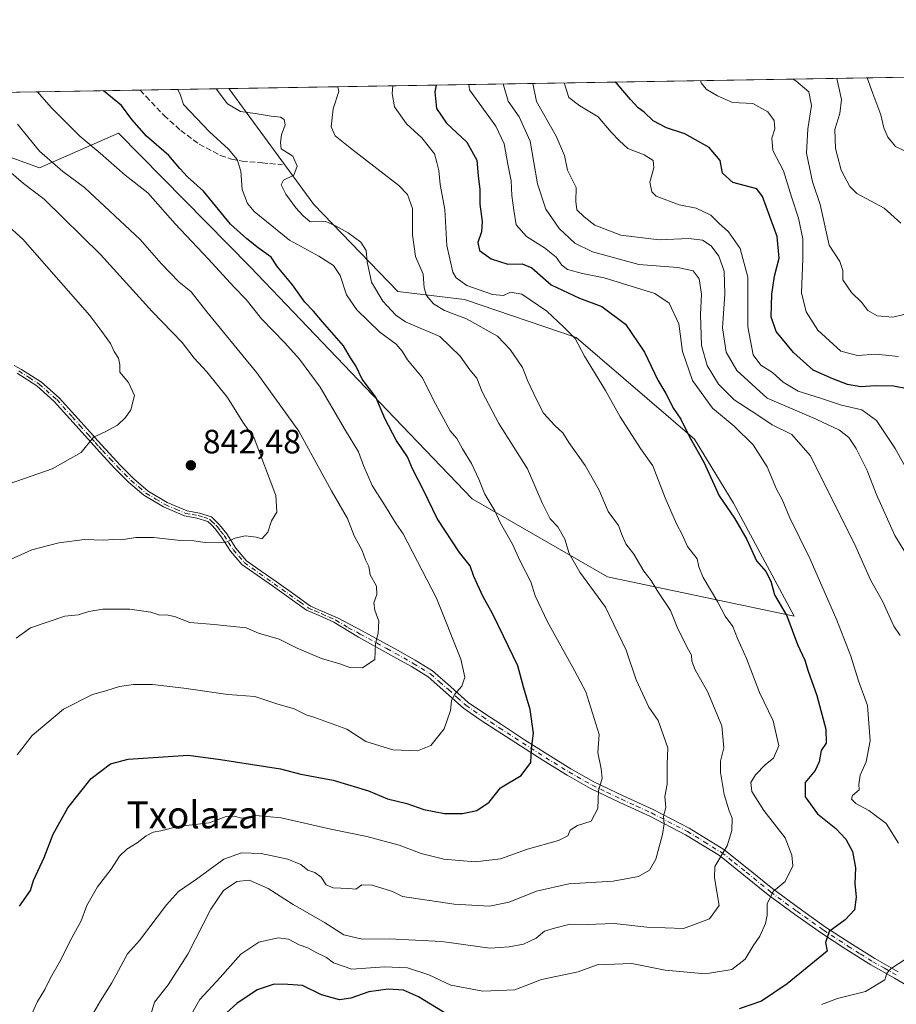
# Model space of a CAD drawing. Units: metres. Extents: x 613964 to 617406, y 4747884 to 4750254.
# Drawn here: x 616089 to 616349, y 4749962 to 4750254 of the extents above; entities that cross this region are included whole.
import ezdxf
from ezdxf.enums import TextEntityAlignment as Align

# ---------------------------------------------------------------- set-up
doc = ezdxf.new("R2010")
doc.units = ezdxf.units.M
doc.header["$MEASUREMENT"] = 0
doc.linetypes.add('DGN Style 3', pattern=[2.307223458686699, 1.648016756204785, -0.6592067024819142])
doc.linetypes.add('DGN Style 4', pattern=[2.6384748266838614, 1.318413404963828, -0.6592067024819142, 0.001648016756204785, -0.6592067024819142])
for name, color, linetype, lineweight in [('Arbolado forestal CxS', 92, 'Continuous', 0), ('Comarca CxS', 21, 'Continuous', 0), ('Comunidad Autónoma CxS', 142, 'Continuous', 0), ('Cultivos herbáceos CxS', 92, 'Continuous', 0), ('Curva de nivel maestra', 30, 'Continuous', 30), ('Curva de nivel normal', 30, 'Continuous', 0), ('Municipio CxS', 4, 'Continuous', 0), ('Pastizal CxS', 92, 'Continuous', 0), ('Pista no pavimentada Cxs', 111, 'Continuous', 0), ('Pista no pavimentada eje', 91, 'DGN Style 4', 0), ('Provincia CxS', 1, 'Continuous', 0), ('Punto de cota en terreno', 7, 'Continuous', 0), ('Rótulo de punto de cota en terreno', 7, 'Continuous', 0), ('Senda', 7, 'DGN Style 3', 0), ('Texto cartográfico', 7, 'Continuous', 0)]:
    doc.layers.add(name, color=color, linetype=linetype, lineweight=lineweight)
doc.styles.add('Style-Arial', font='txt')

# ---------------------------------------------------------------- blocks, each defined once
blk = doc.blocks.new('*U22')
at = {"layer": 'Arbolado forestal CxS', "color": 92, "linetype": 'Continuous', "lineweight": 0}
blk.add_polyline3d([(615937.8784999996, 4750028.300899999, 881.7575000000071), (615959.4206999998, 4750049.842499999, 875.6941999999982), (615989.073, 4750062.550100001, 866.1545999999945), (616014.4895000001, 4750085.142100001, 860.1347999999998), (616038.4949000003, 4750106.3225, 854.8530000000028), (616055.4395000003, 4750126.090500001, 853.1748999999982), (616069.5603, 4750158.566500001, 853.2378000000026), (616076.6206999999, 4750186.806299999, 848.4961000000039), (616081.4134999998, 4750215.170100001, 839.3687999999967), (616094.8460999997, 4750210.3049, 836.733699999997), (616118.2785, 4750220.6437, 826.670299999998), (616157.2972999997, 4750180.9023, 826.7353000000003), (616200.1624999996, 4750136.105699999, 823.9673999999941), (616223.1937999995, 4750112.1317, 821.0617000000058), (616263.3701, 4750088.918500001, 812.8417999999947), (616318.7127, 4750077.252900001, 799.0948999999965), (616300.6977000004, 4750110.7961, 799.178899999999), (616289.1341000004, 4750129.772299999, 799.4407000000066), (616253.9908999996, 4750160.011499999, 804.2402000000002), (616220.8843, 4750171.203700001, 806.7177999999985), (616201.1763000004, 4750173.601100001, 812.8867000000029), (616176.2270000001, 4750199.467900001, 814.3828000000068), (616150.9864999996, 4750233.822799999, 813.5522000000057), (616594.1429000003, 4750241.2805, 691.3041999999987)], dxfattribs=at)
blk = doc.blocks.new('5PATER')
at = {"layer": 'Cultivos herbáceos CxS', "linetype": 'Continuous', "lineweight": 0}
h = blk.add_hatch(color=51, dxfattribs=at)
edge = h.paths.add_edge_path()
edge.add_ellipse((0, 0), major_axis=(-0.1095731443231308, -0.1110710700762829), ratio=0.9994222409660322, start_angle=0, end_angle=360)

msp = doc.modelspace()

# ---------------------------------------------------------------- linework, layer by layer
at = {"layer": 'Arbolado forestal CxS', "color": 92, "linetype": 'Continuous', "lineweight": 0, "extrusion": (0.2658522438813007, 0.004473919996185739, 0.9640034068732046), "elevation": 185841.5554829687, "flags": 128}
msp.add_lwpolyline([(4739193.840569438, -670722.5424468424), (4739193.840569438, -671182.3117212115)], dxfattribs=at)
at = {"layer": 'Arbolado forestal CxS', "color": 92, "linetype": 'Continuous', "lineweight": 0}
msp.add_polyline3d([(616081.4134999998, 4750215.170100001, 839.3687999999967), (616094.8460999997, 4750210.3049, 836.733699999997), (616118.2785, 4750220.6437, 826.670299999998), (616157.2972999997, 4750180.9023, 826.7353000000003), (616200.1624999996, 4750136.105699999, 823.9673999999941), (616223.1937999995, 4750112.1317, 821.0617000000058), (616263.3701, 4750088.918500001, 812.8417999999947), (616318.7127, 4750077.252900001, 799.0948999999965), (616300.6977000004, 4750110.7961, 799.178899999999), (616289.1341000004, 4750129.772299999, 799.4407000000066), (616253.9908999996, 4750160.011499999, 804.2402000000002), (616220.8843, 4750171.203700001, 806.7177999999985), (616201.1763000004, 4750173.601100001, 812.8867000000029), (616176.2270000001, 4750199.467900001, 814.3828000000068), (616150.9863999998, 4750233.822899999, 813.5522000000057)], dxfattribs=at)
at = {"layer": 'Comarca CxS', "color": 21, "linetype": 'Continuous', "lineweight": 0, "flags": 128}
msp.add_lwpolyline([(614341.9758069506, 4747889.302446206), (614002.4100008683, 4747883.589982489), (613997.8868695513, 4748156.515065501), (613968.5044600621, 4749929.44536237), (613964.0700008682, 4750197.019982465), (614177.1248406615, 4750200.605404189), (615941.6882612406, 4750230.30059453), (617366.0100008937, 4750254.269982465), (617405.5200008928, 4747940.839982489), (616994.629988291, 4747933.927642535), (615603.2789520469, 4747910.521156462)], close=True, dxfattribs=at)
at = {"layer": 'Comunidad Autónoma CxS', "color": 142, "linetype": 'Continuous', "lineweight": 0, "flags": 128}
msp.add_lwpolyline([(614341.9758069506, 4747889.302446206), (614002.4100008683, 4747883.589982489), (613997.8868695513, 4748156.515065501), (613968.5044600621, 4749929.44536237), (613964.0700008682, 4750197.019982465), (614177.1248406615, 4750200.605404189), (615941.6882612406, 4750230.30059453), (617366.0100008937, 4750254.269982465), (617405.5200008928, 4747940.839982489), (616994.629988291, 4747933.927642535), (615603.2789520469, 4747910.521156462)], close=True, dxfattribs=at)
at = {"layer": 'Curva de nivel maestra', "color": 30, "linetype": 'Continuous', "lineweight": 30, "flags": 128}
for points, elevation in [([(616212.4815999996, 4750234.8577), (616212.1200000001, 4750232.870100001), (616212.6200000001, 4750227.870100001), (616215.5499999998, 4750223.530099999), (616221.6200000001, 4750217.940099999), (616224.5899999999, 4750212.550100001), (616224.9900000002, 4750207.960100001), (616225.4100000003, 4750203.870100001), (616225.4500000002, 4750199.520099999), (616226.1799999997, 4750194.4101), (616226, 4750191.3201), (616224.8899999997, 4750188.1601), (616225.3200000003, 4750185.7601), (616228.79, 4750183.340100001), (616233.79, 4750181.720100001), (616238.04, 4750181.8301), (616240.8799999999, 4750180.590100001), (616246.5999999996, 4750175.610099999), (616255.0599999996, 4750171.620100001), (616261.6399999997, 4750169.170100001), (616268.6799999997, 4750163.9001), (616274.3200000003, 4750155.6601), (616278.2599999999, 4750147.270099999), (616280.6399999997, 4750143.3101), (616282.9000000004, 4750138.9001), (616285.0800000001, 4750135.7501), (616287.6900000004, 4750130.460100001), (616291.9199999999, 4750122.9901), (616296.5, 4750112.940099999), (616300.9699999997, 4750106.3101), (616304.6500000004, 4750099.9901), (616307.5300000003, 4750093.6501), (616310.2699999996, 4750090.4801), (616311.8200000003, 4750087.6501), (616312.9199999999, 4750083.5801), (616316.5099999999, 4750077.360099999), (616319.7300000006, 4750068.9101), (616321.8799999999, 4750064.190099999), (616322.8899999997, 4750060.940099999), (616325.4100000003, 4750053.7501), (616328.1200000001, 4750043.710100001), (616328.1900000004, 4750039.5601), (616326.6799999997, 4750037.420100001), (616326.1799999997, 4750034.0601), (616324.9299999997, 4750031.5001), (616321.9500000002, 4750027.870100001), (616321.9900000002, 4750023.640100001), (616325.6399999997, 4750018.620100001), (616331.0499999998, 4750014.220100001), (616334, 4750011.130100001), (616336.0599999996, 4750007.4001), (616336.9000000004, 4750002.600099999), (616336.6699999999, 4749997.9801), (616337.1600000003, 4749993.870100001), (616336.6200000001, 4749990.120100001), (616333.8799999999, 4749987.190099999), (616329.1299999999, 4749983.720100001), (616328, 4749980.460100001), (616328.5300000003, 4749977.870100001), (616316.6699999999, 4749968.1601), (616308.9800000006, 4749963.0001), (616302.3499999996, 4749960.720100001)], 800), ([(616352.2000000002, 4750144.7301), (616348.2000000002, 4750145.520099999), (616342.8600000005, 4750145.670100001), (616338.5199999996, 4750145.360099999), (616334.4900000002, 4750146.020099999), (616330.1399999997, 4750147.7301), (616324.3499999996, 4750150.2301), (616318.4800000006, 4750155.530099999), (616313.4000000004, 4750161.7401), (616311.9400000004, 4750166.050100001), (616312.1200000001, 4750172.780099999), (616312.8399999999, 4750178.130100001), (616314.2199999997, 4750183.540100001), (616313.6399999997, 4750189.940099999), (616309.2800000003, 4750201.8101), (616307.6600000003, 4750204.0801), (616300.5300000003, 4750205.9101), (616297.5, 4750208.720100001), (616296.75, 4750212.470100001), (616293.5, 4750216.360099999), (616286.3200000003, 4750220.370100001), (616280.8499999996, 4750222.190099999), (616276.9100000003, 4750224.2501), (616274.1900000004, 4750226.860099999), (616272.4600000001, 4750228.110099999), (616270.1399999997, 4750230.540100001), (616266.1699999999, 4750235.200099999), (616265.6569999997, 4750235.752499999)], 775), ([(616088.9299999997, 4749991.200099999), (616092.1100000005, 4749995.870100001), (616093.0700000003, 4749998.870100001), (616096.2000000002, 4750005.630100001), (616098.8700000001, 4750012.610099999), (616103.2000000002, 4750020.4301), (616110.1500000004, 4750029.0601), (616115.8600000005, 4750033.420100001), (616121.0800000001, 4750034.800100001), (616138.9600000001, 4750036.020099999), (616148.5300000003, 4750034.7601), (616166.3099999996, 4750031.9801), (616172.3399999999, 4750030.350099999), (616181.9000000004, 4750028.5801), (616192.4400000004, 4750025.440099999), (616198.0300000003, 4750023.090100001), (616203.8099999996, 4750021.700099999), (616208.8899999997, 4750019.950099999), (616214.9500000002, 4750018.7401), (616220.2999999998, 4750018.700099999), (616224.5300000003, 4750019.620100001), (616228.2000000002, 4750022.0601), (616231.5599999996, 4750026.340100001), (616237.75, 4750030.0001), (616240.5800000001, 4750033.870100001), (616240.8200000003, 4750037.870100001), (616241.4100000003, 4750042.550100001), (616240.4199999999, 4750049.600099999), (616238.4900000002, 4750055.880100001), (616236.7000000002, 4750062.540100001), (616232.4400000004, 4750071.3301), (616229.2599999999, 4750078.110099999), (616226.4299999997, 4750082.9801), (616223.6900000004, 4750089.0101), (616222.5499999998, 4750092.210100001), (616219.4699999997, 4750096.170100001), (616212.79, 4750106.220100001), (616208.8099999996, 4750114.440099999), (616205.4900000002, 4750120.9801), (616203.9800000006, 4750124.5101), (616200.6299999999, 4750129.5001), (616197.3099999996, 4750135.880100001), (616194.5800000001, 4750142.290100001), (616190.5300000003, 4750147.640100001), (616188.6900000004, 4750151.540100001), (616187.1200000001, 4750153.9301), (616185.0599999996, 4750157.460100001), (616178.7599999999, 4750164.5801), (616176.1399999997, 4750167.8101), (616173.5599999996, 4750170.4801), (616169.8700000001, 4750175.640100001), (616165.4600000001, 4750180.9101), (616163.54, 4750183.8201), (616159.6699999999, 4750186.5701), (616156.3200000003, 4750189.2501), (616151.5300000003, 4750193.620100001), (616143.5, 4750203.390100001), (616138.75, 4750207.640100001), (616136.4100000003, 4750210.0801), (616133.2400000002, 4750214.020099999), (616126.6100000005, 4750219.6801), (616122.1799999997, 4750224.620100001), (616119.0999999996, 4750228.780099999), (616113.8164999997, 4750233.1973)], 825), ([(616216.1699999999, 4749958.840100001), (616207.3099999996, 4749964.3201), (616202.7699999996, 4749966.2501), (616198.2800000003, 4749966.5601), (616192.5300000003, 4749965.780099999), (616187.2000000002, 4749963.880100001), (616183.8600000005, 4749963.470100001), (616178.5300000003, 4749964.9001), (616172.8600000005, 4749967.670100001), (616168.5300000003, 4749968.0001), (616164.4000000004, 4749968.030099999), (616159.3600000005, 4749966.440099999), (616153.4000000004, 4749962.340100001), (616150.3300000001, 4749959.600099999)], 800)]:
    msp.add_lwpolyline(points, dxfattribs=dict(at, elevation=elevation))
at = {"layer": 'Curva de nivel normal', "color": 30, "linetype": 'Continuous', "lineweight": 0, "flags": 128}
for points, elevation in [([(616349.7000000002, 4750009.949999999), (616346.04, 4750015.730000001), (616340.8600000005, 4750019.600000001), (616337.0300000003, 4750021.720000001), (616335.7400000002, 4750022.930000001), (616335.9900000002, 4750024.050000001), (616338, 4750025.74), (616337.9500000002, 4750027.359999999), (616338.3099999996, 4750030.08), (616340.0899999999, 4750034.060000001), (616341.3099999996, 4750040.300000001), (616340.4900000002, 4750050.730000001), (616337.7999999998, 4750058.09), (616335.54, 4750065.41), (616331.3899999997, 4750076.09), (616323.4400000004, 4750094.210000001), (616317.3799999999, 4750106.65), (616315.1100000005, 4750111.92), (616313.4500000002, 4750114.960000001), (616310.6799999997, 4750121.600000001), (616306.5599999996, 4750128.100000001), (616300.8799999999, 4750133.65), (616294.5, 4750138.980000001), (616288.5499999998, 4750147.189999999), (616285.54, 4750155.850000001), (616284.4500000002, 4750164.029999999), (616281.6200000001, 4750170.140000001), (616277.3300000001, 4750173.02), (616262.3300000001, 4750177.680000001), (616255.9400000004, 4750178.949999999), (616251.5, 4750180.180000001), (616249.7599999999, 4750181.430000001), (616248.1100000005, 4750183.779999999), (616244.5999999996, 4750186.600000001), (616239.2599999999, 4750189.939999999), (616236.25, 4750193.4), (616235.5499999998, 4750197.789999999), (616234.9800000006, 4750202.130000001), (616234.7999999998, 4750206.470000001), (616233.79, 4750211.4), (616232.7000000002, 4750217.4), (616230.2199999997, 4750222.710000001), (616222.4000000004, 4750233.470000001), (616222.2002999998, 4750235.021199999)], 795), ([(616350.2100000001, 4750071.58), (616348.2400000002, 4750074.32), (616345, 4750081.529999999), (616341.3700000001, 4750088.039999999), (616336.6200000001, 4750098.74), (616323.4800000006, 4750124.939999999), (616318.04, 4750131.210000001), (616312.1799999997, 4750134.01), (616307.6299999999, 4750137.140000001), (616300.8899999997, 4750141.439999999), (616296.2999999998, 4750146.140000001), (616292.9400000004, 4750151.630000001), (616291.2699999996, 4750157.560000001), (616290.9400000004, 4750166.789999999), (616291.2300000006, 4750172.850000001), (616290.4900000002, 4750177.359999999), (616288.7300000006, 4750179.720000001), (616284.1600000003, 4750180.75), (616272.6299999999, 4750181.67), (616258.9299999997, 4750185.380000001), (616253.5999999996, 4750187.960000001), (616249.0099999999, 4750192.350000001), (616245, 4750198.01), (616242.5700000003, 4750205.560000001), (616240.3700000001, 4750218.199999999), (616237.0800000001, 4750225.430000001), (616233.9100000003, 4750230.119999999), (616232.3419000005, 4750235.1919)], 790), ([(616354.2000000002, 4750092.02), (616348.5800000001, 4750101.25), (616343, 4750113.619999999), (616340.3799999999, 4750120.480000001), (616337.0800000001, 4750127.02), (616334.9800000006, 4750130.32), (616332.2000000002, 4750132.49), (616325.2300000006, 4750135.710000001), (616310.6699999999, 4750142.01), (616301.6600000003, 4750150.15), (616298.5800000001, 4750155.640000001), (616297.4699999997, 4750162.810000001), (616298.1299999999, 4750172.869999999), (616297.9000000004, 4750179.600000001), (616296.3899999997, 4750184.07), (616294.0800000001, 4750187.16), (616291.5300000003, 4750188.82), (616287.4900000002, 4750189.300000001), (616278.6399999997, 4750188.960000001), (616267.3099999996, 4750190.380000001), (616259.5300000003, 4750193.27), (616256.4100000003, 4750195.789999999), (616254.25, 4750197.869999999), (616253.9299999997, 4750200.279999999), (616254.0599999996, 4750204.5), (616251.4800000006, 4750209.609999999), (616250.5599999996, 4750213.960000001), (616248.0599999996, 4750219.680000001), (616242.3200000003, 4750230), (616241.1416999997, 4750235.34)], 785), ([(616353.3099999996, 4750118.59), (616348.6399999997, 4750127), (616343.1200000001, 4750135.32), (616338.7800000003, 4750138.550000001), (616332.7100000001, 4750139.890000001), (616326.4900000002, 4750141.980000001), (616319.9400000004, 4750144.029999999), (616315.4800000006, 4750146.680000001), (616312.25, 4750149.59), (616308.79, 4750151.779999999), (616306.5300000003, 4750154.83), (616305, 4750163.16), (616304.9600000001, 4750177.869999999), (616302.7000000002, 4750186.369999999), (616299.2000000002, 4750191.300000001), (616296.4199999999, 4750193.76), (616293.9699999997, 4750196.230000001), (616289.6200000001, 4750198.359999999), (616284.6399999997, 4750199.310000001), (616277.75, 4750201.939999999), (616276.4900000002, 4750203.180000001), (616275.9400000004, 4750206.02), (616277.1299999999, 4750210.32), (616276.8499999996, 4750212.52), (616274.1799999997, 4750214.189999999), (616269.3399999999, 4750216.029999999), (616266.8899999997, 4750218.310000001), (616264.3799999999, 4750220.930000001), (616260.5599999996, 4750225.439999999), (616255.1600000003, 4750228.730000001), (616251.9100000003, 4750231.199999999), (616250.4430999998, 4750235.4965)], 780), ([(616349.6600000003, 4750154.369999999), (616342.9500000002, 4750154.980000001), (616337.5199999996, 4750154.609999999), (616332.5700000003, 4750155.91), (616325.7400000002, 4750162.109999999), (616322.3200000003, 4750167.560000001), (616320.8700000001, 4750173.210000001), (616321.3200000003, 4750183.33), (616321.2599999999, 4750189.27), (616320, 4750195.34), (616317.9199999999, 4750201.699999999), (616315.5199999996, 4750209.42), (616312.3399999999, 4750215.439999999), (616312.0800000001, 4750219.130000001), (616312.9600000001, 4750221.84), (616312.7699999996, 4750224.33), (616310.9400000004, 4750226.949999999), (616306.4400000004, 4750229.449999999), (616300.4000000004, 4750229.74), (616296, 4750231.67), (616292.6299999999, 4750233.619999999), (616291.1500000004, 4750235.49), (616290.8931, 4750236.177200001)], 770), ([(616351.25, 4750166.77), (616347.9900000002, 4750166), (616343.3799999999, 4750166.380000001), (616340.6100000005, 4750167.949999999), (616338.7400000002, 4750170.41), (616335.6799999997, 4750173.279999999), (616333.1699999999, 4750177.100000001), (616333.1399999997, 4750179.800000001), (616332.2999999998, 4750182.5), (616329.0800000001, 4750187.34), (616326.4000000004, 4750199.42), (616324.1399999997, 4750206.15), (616322.4000000004, 4750214.680000001), (616322.7300000006, 4750221.859999999), (616323.9000000004, 4750228.850000001), (616323.0899999999, 4750232.83), (616319.2000000002, 4750236.130000001), (616318.3876, 4750236.639900001)], 765), ([(616350.3899999997, 4750193.939999999), (616345.4600000001, 4750198.369999999), (616337.3399999999, 4750202.67), (616335.2699999996, 4750204.76), (616332.6500000004, 4750209.58), (616330.9699999997, 4750216.060000001), (616330.79, 4750221.720000001), (616332.25, 4750226.42), (616332.7400000002, 4750230.539999999), (616331.4153000005, 4750236.859300001)], 760), ([(616352.9100000003, 4750214.65), (616348.7400000002, 4750216.640000001), (616346.4600000001, 4750219.42), (616345.2800000003, 4750222.189999999), (616344.4600000001, 4750226.02), (616342.0499999998, 4750232.32), (616340.3463000003, 4750237.009600001)], 755), ([(616088.1500000004, 4750036.08), (616092.6799999997, 4750041.84), (616101.9000000004, 4750049.640000001), (616110.5300000003, 4750054.060000001), (616114.5300000003, 4750055.15), (616118.5300000003, 4750056.380000001), (616122.7400000002, 4750056.970000001), (616128.3799999999, 4750056.970000001), (616137.6900000004, 4750055.92), (616150.6699999999, 4750054.07), (616158.7400000002, 4750053.41), (616165.2800000003, 4750051.289999999), (616170.4199999999, 4750049.76), (616173.9600000001, 4750047.960000001), (616176.2100000001, 4750047.26), (616186.0199999996, 4750043.699999999), (616191.5999999996, 4750040.109999999), (616199.6399999997, 4750037.609999999), (616206.9500000002, 4750037.310000001), (616210.9000000004, 4750038.850000001), (616214.9199999999, 4750043.890000001), (616216.79, 4750049.27), (616217.0599999996, 4750052.140000001), (616217.9600000001, 4750054.07), (616220.1600000003, 4750056.52), (616221, 4750059.130000001), (616219.8499999996, 4750064.52), (616212.5800000001, 4750082.59), (616202.7199999997, 4750101.66), (616200.6100000005, 4750104.689999999), (616197.2100000001, 4750110.350000001), (616193.5199999996, 4750116.09), (616190.9000000004, 4750121.939999999), (616189.4800000006, 4750126), (616185.5999999996, 4750132.34), (616178.0599999996, 4750145.189999999), (616171.9299999997, 4750153.560000001), (616167.5800000001, 4750158.359999999), (616160.6399999997, 4750165.51), (616156.1500000004, 4750171.199999999), (616152.4900000002, 4750175.039999999), (616145, 4750183.180000001), (616135.0599999996, 4750193.66), (616126.9699999997, 4750202.890000001), (616120.2199999997, 4750208.180000001), (616112.8399999999, 4750214.710000001), (616106.8200000003, 4750219.720000001), (616098.2400000002, 4750228.24), (616094.2235000003, 4750232.867500001)], 830), ([(616091.4500000002, 4749956.869999999), (616094.2300000006, 4749962.949999999), (616096.4000000004, 4749966.52), (616098.0700000003, 4749969.949999999), (616100.75, 4749974.65), (616104.3700000001, 4749981.84), (616107.2199999997, 4749986.9), (616108.9000000004, 4749991.460000001), (616112, 4749996.99), (616116.0599999996, 4750002.189999999), (616118.5300000003, 4750006.01), (616120.7599999999, 4750008.17), (616123.79, 4750010.01), (616126.4299999997, 4750012.119999999), (616128.5300000003, 4750013.130000001), (616130.8600000005, 4750013.600000001), (616135.8600000005, 4750014.890000001), (616145.2000000002, 4750015.960000001), (616150.2000000002, 4750017.84), (616152.5300000003, 4750017.930000001), (616154.8600000005, 4750017.34), (616158.8600000005, 4750018.140000001), (616166.5300000003, 4750017.42), (616181.2300000006, 4750014.029999999), (616191.9800000006, 4750011.939999999), (616201.5599999996, 4750009.369999999), (616208.0800000001, 4750006.869999999), (616214.7400000002, 4750005.189999999), (616224.0599999996, 4750004.4), (616231.6299999999, 4750005.300000001), (616239.5700000003, 4750008.100000001), (616248.7699999996, 4750010.689999999), (616251.5199999996, 4750012.060000001), (616252.25, 4750013.77), (616254.4400000004, 4750015.119999999), (616258.4800000006, 4750016.430000001), (616260.4600000001, 4750020.199999999), (616260.6600000003, 4750025.470000001), (616261.79, 4750029.180000001), (616261.4699999997, 4750031.970000001), (616260.4900000002, 4750036.77), (616260.8700000001, 4750042.210000001), (616256.9100000003, 4750054.779999999), (616253.5199999996, 4750061.180000001), (616245.5599999996, 4750075.619999999), (616241.8799999999, 4750083.33), (616240.5599999996, 4750087.42), (616237.4400000004, 4750093.550000001), (616235.1699999999, 4750098.59), (616231.5599999996, 4750104.880000001), (616229.9000000004, 4750108.539999999), (616226.9000000004, 4750113.439999999), (616225.1600000003, 4750117.949999999), (616222.9900000002, 4750122.529999999), (616220.29, 4750126.960000001), (616218.6600000003, 4750130), (616216.6399999997, 4750132.26), (616211.7300000006, 4750141.350000001), (616208.4400000004, 4750148.02), (616204.0300000003, 4750153.289999999), (616202.4600000001, 4750155.939999999), (616200.5899999999, 4750157.99), (616195.8399999999, 4750161.51), (616188.9400000004, 4750168.15), (616185.9400000004, 4750172.65), (616184.04, 4750178.359999999), (616182.0899999999, 4750181.32), (616177.7000000002, 4750184.07), (616169, 4750188.890000001), (616158.5099999999, 4750197.32), (616156.5300000003, 4750199.77), (616154.9600000001, 4750203.9), (616154.5599999996, 4750209.369999999), (616153.4600000001, 4750212.74), (616150.8499999996, 4750215.859999999), (616145.2800000003, 4750220.949999999), (616137.5199999996, 4750229.140000001), (616136.7000000002, 4750231.84), (616135.8224, 4750233.567600001)], 820), ([(616110.1200000001, 4749958.430000001), (616112.8799999999, 4749963.119999999), (616116.2599999999, 4749968.430000001), (616120.9100000003, 4749977.119999999), (616124.5300000003, 4749981.02), (616132.54, 4749991.619999999), (616136.0099999999, 4749995.609999999), (616141.4000000004, 4749999.230000001), (616149.5300000003, 4750005.15), (616154.75, 4750007.08), (616160.6100000005, 4750006.850000001), (616168.5099999999, 4750005.16), (616172.3499999996, 4750003.560000001), (616174.3899999997, 4750001.949999999), (616176.5, 4750001.230000001), (616178.4199999999, 4749999.859999999), (616179.8700000001, 4749997.58), (616181.9900000002, 4749996.66), (616186.4900000002, 4749996.470000001), (616188.6299999999, 4749996.24), (616190.4100000003, 4749997.52), (616193.5199999996, 4749997.480000001), (616199.54, 4749995.560000001), (616202.5300000003, 4749994.100000001), (616217.7999999998, 4749991.82), (616228.3399999999, 4749991.24), (616234.1600000003, 4749992.42), (616242.3099999996, 4749995.689999999), (616251.8600000005, 4749997.850000001), (616264.9699999997, 4749998.680000001), (616272.54, 4749999.980000001), (616275.7999999998, 4750001.869999999), (616277.6600000003, 4750005.199999999), (616279.6500000004, 4750012.5), (616280.1399999997, 4750015.699999999), (616279.9900000002, 4750017.91), (616280.6100000005, 4750020.539999999), (616280.2999999998, 4750023.77), (616281.0300000003, 4750027.449999999), (616281.0499999998, 4750033.350000001), (616281.2000000002, 4750038.199999999), (616279.5, 4750043.26), (616278.3899999997, 4750046.300000001), (616275.6399999997, 4750050.32), (616271.8799999999, 4750058.380000001), (616268.8300000001, 4750067.140000001), (616262.7599999999, 4750079.92), (616255.1600000003, 4750090.289999999), (616251.9900000002, 4750095.84), (616250.6600000003, 4750100.17), (616248.5599999996, 4750103.74), (616246.3600000005, 4750106.130000001), (616243.9800000006, 4750110.9), (616239.6200000001, 4750121.02), (616231.1399999997, 4750134.480000001), (616226.1799999997, 4750143.859999999), (616224.5199999996, 4750147.880000001), (616222.5300000003, 4750150.359999999), (616219.5899999999, 4750154.439999999), (616213.6399999997, 4750160.220000001), (616203.4400000004, 4750164.65), (616200.5300000003, 4750166.640000001), (616196.6399999997, 4750170.75), (616193.29, 4750176.41), (616191.9900000002, 4750182.42), (616191.7100000001, 4750185.800000001), (616190.1100000005, 4750188.279999999), (616186.4299999997, 4750190.980000001), (616182.4800000006, 4750193.180000001), (616179.7300000006, 4750194.359999999), (616175.1299999999, 4750194.300000001), (616172.9500000002, 4750196.189999999), (616170.8600000005, 4750198.460000001), (616167.9199999999, 4750202.5), (616166.5, 4750205.289999999), (616167.2000000002, 4750206.609999999), (616170.2400000002, 4750208.140000001), (616171.2300000006, 4750210.850000001), (616169.9400000004, 4750213.800000001), (616166.4900000002, 4750215.9), (616166.3700000001, 4750217.869999999), (616166.6399999997, 4750220.119999999), (616167.6600000003, 4750223.039999999), (616167.3899999997, 4750224.66), (616166.2800000003, 4750225.34), (616163.5700000003, 4750225.640000001), (616158.79, 4750226.460000001), (616154.4400000004, 4750227.039999999), (616150.5599999996, 4750229.300000001), (616147.2446, 4750233.7598)], 815), ([(616127.9900000002, 4749959.4), (616128.9299999997, 4749962.75), (616133.04, 4749967.869999999), (616138.8600000005, 4749976.960000001), (616145.6299999999, 4749990.33), (616149.4500000002, 4749995.859999999), (616153.3700000001, 4749998.52), (616157.0499999998, 4749998.9), (616162.6699999999, 4749996.51), (616170.0999999996, 4749991.75), (616179.4000000004, 4749986.380000001), (616185.0800000001, 4749982.67), (616190.5800000001, 4749981.430000001), (616198.5300000003, 4749981.550000001), (616214.2000000002, 4749980.710000001), (616228.4299999997, 4749978.77), (616234.1399999997, 4749979.16), (616238.4299999997, 4749979.99), (616242.2000000002, 4749981.74), (616244.6200000001, 4749983.76), (616247.5700000003, 4749984.710000001), (616252.29, 4749985.91), (616257.3200000003, 4749985.77), (616265.3499999996, 4749986.109999999), (616274.9800000006, 4749984.99), (616285.8600000005, 4749984.600000001), (616293.6200000001, 4749987.460000001), (616296.4699999997, 4749991.439999999), (616295.0599999996, 4749999.58), (616295.2000000002, 4750002.960000001), (616298.8399999999, 4750009.16), (616300.2199999997, 4750013.699999999), (616300.3600000005, 4750017.359999999), (616299.4100000003, 4750019.539999999), (616297.9000000004, 4750024.369999999), (616296.8300000001, 4750030.890000001), (616296.8799999999, 4750034.289999999), (616297.8099999996, 4750038.180000001), (616297.2800000003, 4750044.710000001), (616292.9600000001, 4750054.960000001), (616289.2999999998, 4750061.369999999), (616288.3099999996, 4750063.9), (616288.2199999997, 4750065.689999999), (616286.9400000004, 4750067.960000001), (616284.04, 4750074.050000001), (616282.0599999996, 4750078.949999999), (616278.0599999996, 4750084.939999999), (616276.29, 4750087.890000001), (616274.1100000005, 4750090.630000001), (616271.1799999997, 4750095.680000001), (616268.7400000002, 4750098.77), (616267.4699999997, 4750101.66), (616266.5599999996, 4750104.199999999), (616263.5300000003, 4750108.310000001), (616260.8200000003, 4750114.640000001), (616256.7000000002, 4750121.980000001), (616251.9000000004, 4750128.850000001), (616250.1100000005, 4750131.710000001), (616247.6900000004, 4750133.82), (616244.3399999999, 4750137.529999999), (616242.4800000006, 4750141.199999999), (616239.6799999997, 4750147.029999999), (616238.1399999997, 4750151.07), (616234.4500000002, 4750156.430000001), (616230.7400000002, 4750160.390000001), (616221.5199999996, 4750165.52), (616215.0199999996, 4750167.930000001), (616211.7300000006, 4750170), (616209.6399999997, 4750172.460000001), (616208.9800000006, 4750174.66), (616208.6799999997, 4750178.789999999), (616206.3899999997, 4750184), (616205.5199999996, 4750190.41), (616205.4800000006, 4750198.25), (616204, 4750202.369999999), (616201.4000000004, 4750205.02), (616187.5099999999, 4750215.82), (616182.54, 4750219.800000001), (616181.3899999997, 4750222.52), (616181.9299999997, 4750227.82), (616183.6399999997, 4750233.01), (616183.3154999996, 4750234.366800001)], 810), ([(616138.7699999996, 4749957.060000001), (616142.4100000003, 4749963.539999999), (616148.4500000002, 4749970.029999999), (616154.5099999999, 4749977), (616159.9100000003, 4749980.58), (616165.6699999999, 4749981.83), (616168.6900000004, 4749981.4), (616171.8700000001, 4749979.74), (616174.4100000003, 4749978.850000001), (616176.6900000004, 4749977.560000001), (616179.9299999997, 4749975.960000001), (616182.0199999996, 4749974.359999999), (616187.5099999999, 4749972.52), (616197.1799999997, 4749973.189999999), (616203.9900000002, 4749972.880000001), (616210.3200000003, 4749970.890000001), (616216.8499999996, 4749967.75), (616226.3700000001, 4749966), (616235.8399999999, 4749966.369999999), (616243.7999999998, 4749969.439999999), (616254.6299999999, 4749971.689999999), (616260.2999999998, 4749973.82), (616270.5300000003, 4749974.180000001), (616280.4699999997, 4749972.210000001), (616292.4400000004, 4749971.189999999), (616300.2000000002, 4749972.41), (616304.2100000001, 4749975.529999999), (616306.5700000003, 4749979.439999999), (616308.54, 4749982.33), (616310.25, 4749986.109999999), (616310.7199999997, 4749988.560000001), (616310.6900000004, 4749991.930000001), (616312.5300000003, 4749995.539999999), (616316.04, 4749998.539999999), (616318.3399999999, 4750003.199999999), (616318.0199999996, 4750006.34), (616316.0499999998, 4750011.480000001), (616309.7199999997, 4750019.560000001), (616306.1500000004, 4750025.26), (616305.8799999999, 4750027.869999999), (616307.2699999996, 4750030.17), (616310.25, 4750033.220000001), (616312.5800000001, 4750035.15), (616314.1200000001, 4750038.779999999), (616312.5199999996, 4750046.180000001), (616308.4600000001, 4750054.619999999), (616304.5899999999, 4750064.710000001), (616301.9100000003, 4750070.600000001), (616300.4800000006, 4750074.16), (616298.29, 4750077.300000001), (616296.0899999999, 4750081.430000001), (616291.6799999997, 4750088.74), (616290.3899999997, 4750091.930000001), (616289.9299999997, 4750094.33), (616287.04, 4750097.9), (616285.5199999996, 4750101.480000001), (616283.8200000003, 4750104.66), (616280.4199999999, 4750112.41), (616276.7599999999, 4750121.84), (616273.1200000001, 4750127.060000001), (616267.0899999999, 4750136.430000001), (616262.7400000002, 4750144.279999999), (616256.5499999998, 4750154.4), (616253.7199999997, 4750159.680000001), (616250.4100000003, 4750163.039999999), (616245.3499999996, 4750167.82), (616237.8799999999, 4750172.84), (616234.5499999998, 4750173.42), (616232.5300000003, 4750172.470000001), (616229.2000000002, 4750172.74), (616221.6399999997, 4750175.359999999), (616218.4000000004, 4750177.699999999), (616217.4100000003, 4750179.33), (616215.6399999997, 4750187.310000001), (616215.0899999999, 4750197.970000001), (616213.6799999997, 4750205.359999999), (616213.2699999996, 4750209.539999999), (616212.75, 4750211.890000001), (616212.0199999996, 4750214.5), (616208.2599999999, 4750219.220000001), (616203.6799999997, 4750223.359999999), (616200.1799999997, 4750228.4), (616199.4500000002, 4750232.380000001), (616199.6453, 4750234.641600001)], 805), ([(616087.8799999999, 4750070.730000001), (616092.1799999997, 4750073.82), (616102.3799999999, 4750077.300000001), (616106.3200000003, 4750077.66), (616109.5, 4750078.680000001), (616113.6399999997, 4750079.350000001), (616121.6699999999, 4750079.380000001), (616127.8200000003, 4750078.49), (616130.5300000003, 4750077.560000001), (616132.5300000003, 4750077.699999999), (616134.8600000005, 4750077.130000001), (616139.3799999999, 4750075.369999999), (616146.6399999997, 4750074.82), (616156.1399999997, 4750073.810000001), (616159.7800000003, 4750072.25), (616165.9199999999, 4750070.449999999), (616171.2699999996, 4750067.77), (616178.5, 4750064.720000001), (616183.9600000001, 4750063.100000001), (616186.9199999999, 4750062.060000001), (616190.6799999997, 4750061.930000001), (616194.3200000003, 4750064.460000001), (616194.5499999998, 4750069.199999999), (616195.2699999996, 4750072.199999999), (616195.4900000002, 4750075.779999999), (616194.2599999999, 4750079.039999999), (616194.04, 4750081.279999999), (616194.9500000002, 4750083.75), (616194.8300000001, 4750086.180000001), (616192.9699999997, 4750089.51), (616192.4800000006, 4750092.02), (616191.5099999999, 4750093.99), (616190.5199999996, 4750096.730000001), (616188.1500000004, 4750101.16), (616186.2300000006, 4750106.24), (616181.4500000002, 4750114.480000001), (616171.7800000003, 4750132.180000001), (616159.2599999999, 4750149.51), (616144.4800000006, 4750167.550000001), (616139.8300000001, 4750173.5), (616136.1399999997, 4750176.480000001), (616130.9500000002, 4750181.960000001), (616124.7199999997, 4750189.060000001), (616108.1500000004, 4750204.49), (616101.7000000002, 4750209.220000001), (616094.8600000005, 4750215.220000001), (616088.3200000003, 4750223.25)], 835), ([(616084.0199999996, 4750093.140000001), (616092.5300000003, 4750096.92), (616100.5300000003, 4750099.060000001), (616108.1699999999, 4750099.980000001), (616113.7999999998, 4750099.869999999), (616116.7400000002, 4750100.029999999), (616119.0899999999, 4750099.91), (616123.3600000005, 4750100.66), (616128.6399999997, 4750100.640000001), (616136.7000000002, 4750099.699999999), (616140.6399999997, 4750099.640000001), (616143.9699999997, 4750099.16), (616148.0599999996, 4750099.039999999), (616150.5300000003, 4750099.369999999), (616152.7599999999, 4750100.380000001), (616155.9699999997, 4750101.07), (616159.1100000005, 4750100.74), (616160.7599999999, 4750100.220000001), (616162.5700000003, 4750102.16), (616163.7000000002, 4750105.539999999), (616165.2300000006, 4750108.119999999), (616164.9299999997, 4750113.109999999), (616158.54, 4750130.050000001), (616155.1500000004, 4750134.859999999), (616150.5999999996, 4750142.119999999), (616144.4500000002, 4750149.82), (616140.7000000002, 4750153.880000001), (616137.1399999997, 4750158.439999999), (616128.25, 4750167.65), (616112.9500000002, 4750184.619999999), (616096.2400000002, 4750201.01), (616090.0899999999, 4750205.689999999), (616085.7300000006, 4750209.449999999)], 840), ([(616085.8099999996, 4750116.5), (616098.5800000001, 4750120.949999999), (616107.2000000002, 4750125.859999999), (616110.8399999999, 4750130.359999999), (616114.4699999997, 4750132.08), (616117.9400000004, 4750133.949999999), (616120.3399999999, 4750136.180000001), (616121.8899999997, 4750138.480000001), (616122.9900000002, 4750142.789999999), (616121.1799999997, 4750146.619999999), (616118.6500000004, 4750149.680000001), (616118.6600000003, 4750151.869999999), (616118.2800000003, 4750153.869999999), (616116.9400000004, 4750155.850000001), (616115.8799999999, 4750158.189999999), (616113.3600000005, 4750161.75), (616109.7199999997, 4750166.51), (616089.9100000003, 4750189.17), (616079.7100000001, 4750198.279999999)], 845), ([(616326.8499999996, 4749962.08), (616331.5599999996, 4749963.869999999), (616339.9000000004, 4749965.859999999), (616345.5800000001, 4749969.369999999), (616346.2400000002, 4749971.300000001), (616347.4500000002, 4749972.730000001), (616351.7000000002, 4749975.49)], 795)]:
    msp.add_lwpolyline(points, dxfattribs=dict(at, elevation=elevation))
at = {"layer": 'Municipio CxS', "color": 4, "linetype": 'Continuous', "lineweight": 0, "flags": 128}
msp.add_lwpolyline([(615770.7429999987, 4749705.158000001), (615804.9759999991, 4749802.072000001), (615833.5140000005, 4749882.260999999), (615862.8640000006, 4749974.776), (615889.7730000011, 4750061.284), (615925.8579999999, 4750176.884), (615941.4469999992, 4750229.478), (615941.6882612406, 4750230.30059453), (617366.0100008937, 4750254.269982465)], dxfattribs=at)
at = {"layer": 'Pastizal CxS', "color": 92, "linetype": 'Continuous', "lineweight": 0, "extrusion": (0.3086762572789865, 0.005194518789372269, 0.9511529767428496), "elevation": 215639.8790293155, "flags": 128}
msp.add_lwpolyline([(4739193.996567515, -661640.4246470993), (4739193.996567515, -661715.2805127935)], dxfattribs=at)
at = {"layer": 'Pastizal CxS', "color": 92, "linetype": 'Continuous', "lineweight": 0, "extrusion": (0.2985726589713723, 0.005024999023103919, 0.9543736777067894), "elevation": 208612.1914614874, "flags": 128}
msp.add_lwpolyline([(4739192.814296298, -663972.7626111078), (4739192.814296298, -664000.371745326)], dxfattribs=at)
at = {"layer": 'Pastizal CxS', "color": 92, "linetype": 'Continuous', "lineweight": 0}
msp.add_polyline3d([(616081.4134999998, 4750215.170100001, 839.3687999999967), (616060.4606999997, 4750222.760299999, 844.6046999999963), (616053.4515000005, 4750232.181399999, 844.906099999993), (616150.9864999996, 4750233.822799999, 813.5522000000057), (616176.2270000001, 4750199.467900001, 814.3828000000068), (616201.1763000004, 4750173.601100001, 812.8867000000029), (616220.8843, 4750171.203700001, 806.7177999999985), (616253.9908999996, 4750160.011499999, 804.2402000000002), (616289.1341000004, 4750129.772299999, 799.4407000000066), (616300.6977000004, 4750110.7961, 799.178899999999), (616318.7127, 4750077.252900001, 799.0948999999965), (616263.3701, 4750088.918500001, 812.8417999999947), (616223.1937999995, 4750112.1317, 821.0617000000058), (616200.1624999996, 4750136.105699999, 823.9673999999941), (616157.2972999997, 4750180.9023, 826.7353000000003), (616118.2785, 4750220.6437, 826.670299999998), (616094.8460999997, 4750210.3049, 836.733699999997)], close=True, dxfattribs=at)
msp.add_polyline3d([(616081.4134999998, 4750215.170100001, 839.3687999999967), (616094.8460999997, 4750210.3049, 836.733699999997), (616118.2785, 4750220.6437, 826.670299999998), (616157.2972999997, 4750180.9023, 826.7353000000003), (616200.1624999996, 4750136.105699999, 823.9673999999941), (616223.1937999995, 4750112.1317, 821.0617000000058), (616263.3701, 4750088.918500001, 812.8417999999947), (616318.7127, 4750077.252900001, 799.0948999999965), (616300.6977000004, 4750110.7961, 799.178899999999), (616289.1341000004, 4750129.772299999, 799.4407000000066), (616253.9908999996, 4750160.011499999, 804.2402000000002), (616220.8843, 4750171.203700001, 806.7177999999985), (616201.1763000004, 4750173.601100001, 812.8867000000029), (616176.2270000001, 4750199.467900001, 814.3828000000068), (616150.9863999998, 4750233.822899999, 813.5522000000057)], dxfattribs=at)
at = {"layer": 'Pista no pavimentada Cxs', "color": 111, "linetype": 'Continuous', "lineweight": 0}
for points in [[(616087.3300999999, 4750151.6801, 856.9663), (616089.5100999996, 4750150.4901, 856.260500000004), (616095.4001000002, 4750146.690099999, 851.8037000000041), (616100.6401000004, 4750142.050100001, 852.4621000000043), (616105.2801000001, 4750136.9001, 851.0353000000032), (616109.9200999998, 4750131.7401, 852.0200000000042), (616112.1201, 4750129.3301, 851.9462000000058), (616114.3701, 4750126.870100001, 851.8185999999987), (616118.8201000001, 4750122.0101, 850.8684000000068), (616122.7701000003, 4750118.020099999, 850.2361999999995), (616127.0701000001, 4750114.3301, 849.359500000006), (616132.6700999998, 4750111.030099999, 847.7032999999938), (616138.6601, 4750108.5101, 850.295100000003), (616142.3300999999, 4750107.840100001, 848.143200000006), (616145.8201000001, 4750106.720100001, 846.4780000000028), (616148.2600999996, 4750104.360099999, 844.9326000000001), (616150.3701, 4750101.7301, 845.2837000000001), (616153.1001000004, 4750097.470100001, 844.9619999999996), (616156.2600999996, 4750093.7301, 847.0342999999993), (616160.6201, 4750090.620100001, 847.3791999999958), (616165.0201000003, 4750087.520099999, 845.7057999999961), (616170.1401000004, 4750083.9001, 844.0108000000038), (616175.2600999996, 4750080.290100001, 841.5442999999941), (616179.3201000001, 4750078.460100001, 841.7170999999945), (616183.3901000004, 4750076.700099999, 843.2180999999982), (616190.5401, 4750072.940099999, 842.3742000000057), (616195.7801000001, 4750070.0601, 841.775999999998), (616201.0500999996, 4750067.1801, 841.2342000000064), (616206.2701000003, 4750064.210100001, 840.9839999999967), (616211.4600999998, 4750061.020099999, 840.3298000000068), (616216.8601000002, 4750056.3101, 839.6416000000027), (616222.0100999996, 4750051.690099999, 837.2970999999961), (616226.8400999998, 4750048.390100001, 834.9873999999982), (616231.8400999998, 4750045.0801, 833.3965999999928), (616238.7301000003, 4750040.620100001, 832.7580000000017), (616245.6201, 4750036.210100001, 830.6245999999956), (616252.4600999998, 4750032.0101, 830.6579000000056), (616259.3000999996, 4750028.100099999, 828.8519999999991), (616267.9600999998, 4750023.960100001, 826.632700000002), (616276.9001000002, 4750019.870100001, 824.6070999999939), (616287.5800999999, 4750014.340100001, 820.3588000000018), (616297.8101000005, 4750008.050100001, 817.4499000000069), (616305.2001, 4750002.1801, 813.2810000000028), (616312.3601000002, 4749996.340100001, 809.8968000000023), (616320.1601, 4749990.590100001, 810.3677000000025), (616328.0601000005, 4749985.030099999, 808.6870999999956), (616335.2801000001, 4749980.300100001, 804.5944000000018), (616342.6001000004, 4749975.690099999, 802.123900000006), (616349.5800999999, 4749971.780099999, 797.624800000005)], [(616087.3300999999, 4750151.6801, 856.9663), (616089.5100999996, 4750150.4901, 856.260500000004), (616095.4001000002, 4750146.690099999, 851.8037000000041), (616100.6401000004, 4750142.050100001, 852.4621000000043), (616105.2801000001, 4750136.9001, 851.0353000000032), (616109.9200999998, 4750131.7401, 852.0200000000042), (616112.1201, 4750129.3301, 851.9462000000058), (616114.3701, 4750126.870100001, 851.8185999999987), (616118.8201000001, 4750122.0101, 850.8684000000068), (616122.7701000003, 4750118.020099999, 850.2361999999995), (616127.0701000001, 4750114.3301, 849.359500000006), (616132.6700999998, 4750111.030099999, 847.7032999999938), (616138.6601, 4750108.5101, 850.295100000003), (616142.3300999999, 4750107.840100001, 848.143200000006), (616145.8201000001, 4750106.720100001, 846.4780000000028), (616148.2600999996, 4750104.360099999, 844.9326000000001), (616150.3701, 4750101.7301, 845.2837000000001), (616153.1001000004, 4750097.470100001, 844.9619999999996), (616156.2600999996, 4750093.7301, 847.0342999999993), (616160.6201, 4750090.620100001, 847.3791999999958), (616165.0201000003, 4750087.520099999, 845.7057999999961), (616170.1401000004, 4750083.9001, 844.0108000000038), (616175.2600999996, 4750080.290100001, 841.5442999999941), (616179.3201000001, 4750078.460100001, 841.7170999999945), (616183.3901000004, 4750076.700099999, 843.2180999999982), (616190.5401, 4750072.940099999, 842.3742000000057), (616195.7801000001, 4750070.0601, 841.775999999998), (616201.0500999996, 4750067.1801, 841.2342000000064), (616206.2701000003, 4750064.210100001, 840.9839999999967), (616211.4600999998, 4750061.020099999, 840.3298000000068), (616216.8601000002, 4750056.3101, 839.6416000000027), (616222.0100999996, 4750051.690099999, 837.2970999999961), (616226.8400999998, 4750048.390100001, 834.9873999999982), (616231.8400999998, 4750045.0801, 833.3965999999928), (616238.7301000003, 4750040.620100001, 832.7580000000017), (616245.6201, 4750036.210100001, 830.6245999999956), (616252.4600999998, 4750032.0101, 830.6579000000056), (616259.3000999996, 4750028.100099999, 828.8519999999991), (616267.9600999998, 4750023.960100001, 826.632700000002), (616276.9001000002, 4750019.870100001, 824.6070999999939), (616287.5800999999, 4750014.340100001, 820.3588000000018), (616297.8101000005, 4750008.050100001, 817.4499000000069), (616305.2001, 4750002.1801, 813.2810000000028), (616312.3601000002, 4749996.340100001, 809.8968000000023), (616320.1601, 4749990.590100001, 810.3677000000025), (616328.0601000005, 4749985.030099999, 808.6870999999956), (616335.2801000001, 4749980.300100001, 804.5944000000018), (616342.6001000004, 4749975.690099999, 802.123900000006), (616349.5800999999, 4749971.780099999, 797.624800000005)], [(616355.3601000002, 4749965.790100001, 798.3102000000072), (616348.4700999996, 4749969.860099999, 799.0448999999935), (616341.4700999996, 4749973.790100001, 802.5430999999954), (616334.0900999998, 4749978.4301, 804.8343000000023), (616326.8101000005, 4749983.200099999, 809.0200999999943), (616318.8601000002, 4749988.800100001, 810.6040000000066), (616311.0100999996, 4749994.590100001, 810.2994999999937), (616303.8101000005, 4750000.460100001, 813.8046000000032), (616296.5401, 4750006.2401, 817.4703000000009), (616286.4901000002, 4750012.4101, 820.2078000000038), (616275.9301000005, 4750017.880100001, 824.2122999999993), (616267.0201000003, 4750021.950099999, 826.7538999999962), (616258.2701000003, 4750026.140100001, 828.8266000000004), (616251.3300999999, 4750030.110099999, 830.2054999999964), (616244.4501, 4750034.3301, 828.9698000000063), (616237.5301000001, 4750038.7601, 832.2777999999962), (616230.6201, 4750043.2301, 832.9082000000053), (616225.6001000004, 4750046.5601, 834.2666999999929), (616220.6401000004, 4750049.950099999, 836.866200000004), (616215.4001000002, 4750054.6601, 839.636400000003), (616210.1401000004, 4750059.2301, 840.1670000000014), (616205.1501000002, 4750062.300100001, 840.3206999999967), (616199.9700999996, 4750065.2501, 841.0469000000012), (616189.4700999996, 4750071.0101, 841.9649000000064), (616182.1101000002, 4750075.530099999, 841.9937999999967), (616177.8300999999, 4750077.450099999, 840.5697999999975), (616174.0201000003, 4750079.100099999, 842.5111000000034), (616163.9101, 4750086.2401, 845.5503999999928), (616159.3701, 4750089.440099999, 847.0225999999967), (616154.8501000004, 4750092.6501, 846.4006999999983), (616151.4700999996, 4750096.5601, 845.0736999999936), (616148.8501000004, 4750100.7301, 844.6511000000029), (616146.9801000003, 4750103.200099999, 844.0363999999972), (616145.9401000004, 4750104.2401, 845.402700000006), (616144.7701000003, 4750105.4001, 846.584600000002), (616141.5401, 4750106.360099999, 848.3966999999976), (616137.8101000005, 4750107.0601, 850.3521999999939), (616131.5800999999, 4750109.7401, 847.0393999999943), (616125.7301000003, 4750113.210100001, 849.325100000002), (616121.2100999998, 4750117.0601, 850.1359999999986), (616117.1801000005, 4750121.120100001, 850.7736000000004), (616112.7301000003, 4750125.970100001, 851.3494000000064), (616108.3800999997, 4750130.770099999, 851.4885000000068), (616103.8601000002, 4750135.840100001, 852.2421999999933), (616099.2200999996, 4750140.9901, 852.8444000000019), (616094.0000999998, 4750145.610099999, 852.4765000000043), (616088.1501000002, 4750149.390100001, 856.0847999999969)], [(616355.3601000002, 4749965.790100001, 798.3102000000072), (616348.4700999996, 4749969.860099999, 799.0448999999935), (616341.4700999996, 4749973.790100001, 802.5430999999954), (616334.0900999998, 4749978.4301, 804.8343000000023), (616326.8101000005, 4749983.200099999, 809.0200999999943), (616318.8601000002, 4749988.800100001, 810.6040000000066), (616311.0100999996, 4749994.590100001, 810.2994999999937), (616303.8101000005, 4750000.460100001, 813.8046000000032), (616296.5401, 4750006.2401, 817.4703000000009), (616286.4901000002, 4750012.4101, 820.2078000000038), (616275.9301000005, 4750017.880100001, 824.2122999999993), (616267.0201000003, 4750021.950099999, 826.7538999999962), (616258.2701000003, 4750026.140100001, 828.8266000000004), (616251.3300999999, 4750030.110099999, 830.2054999999964), (616244.4501, 4750034.3301, 828.9698000000063), (616237.5301000001, 4750038.7601, 832.2777999999962), (616230.6201, 4750043.2301, 832.9082000000053), (616225.6001000004, 4750046.5601, 834.2666999999929), (616220.6401000004, 4750049.950099999, 836.866200000004), (616215.4001000002, 4750054.6601, 839.636400000003), (616210.1401000004, 4750059.2301, 840.1670000000014), (616205.1501000002, 4750062.300100001, 840.3206999999967), (616199.9700999996, 4750065.2501, 841.0469000000012), (616189.4700999996, 4750071.0101, 841.9649000000064), (616182.1101000002, 4750075.530099999, 841.9937999999967), (616177.8300999999, 4750077.450099999, 840.5697999999975), (616174.0201000003, 4750079.100099999, 842.5111000000034), (616163.9101, 4750086.2401, 845.5503999999928), (616159.3701, 4750089.440099999, 847.0225999999967), (616154.8501000004, 4750092.6501, 846.4006999999983), (616151.4700999996, 4750096.5601, 845.0736999999936), (616148.8501000004, 4750100.7301, 844.6511000000029), (616146.9801000003, 4750103.200099999, 844.0363999999972), (616145.9401000004, 4750104.2401, 845.402700000006), (616144.7701000003, 4750105.4001, 846.584600000002), (616141.5401, 4750106.360099999, 848.3966999999976), (616137.8101000005, 4750107.0601, 850.3521999999939), (616131.5800999999, 4750109.7401, 847.0393999999943), (616125.7301000003, 4750113.210100001, 849.325100000002), (616121.2100999998, 4750117.0601, 850.1359999999986), (616117.1801000005, 4750121.120100001, 850.7736000000004), (616112.7301000003, 4750125.970100001, 851.3494000000064), (616108.3800999997, 4750130.770099999, 851.4885000000068), (616103.8601000002, 4750135.840100001, 852.2421999999933), (616099.2200999996, 4750140.9901, 852.8444000000019), (616094.0000999998, 4750145.610099999, 852.4765000000043), (616088.1501000002, 4750149.390100001, 856.0847999999969)]]:
    msp.add_polyline3d(points, dxfattribs=at)
at = {"layer": 'Pista no pavimentada eje', "color": 91, "linetype": 'DGN Style 4', "lineweight": 0}
msp.add_polyline3d([(616088.6524999999, 4750150.037500001, 856.2105000000012), (616091.7550999997, 4750148.050100001, 853.8408999999956), (616094.7001, 4750146.1501, 852.1423999999971), (616099.9301000005, 4750141.520099999, 852.580700000006), (616104.5701000001, 4750136.370100001, 851.6665999999968), (616106.8300999999, 4750133.835100001, 851.1625999999961), (616109.1501000002, 4750131.255100001, 851.7391999999963), (616110.2550999997, 4750130.0351, 851.7697000000045), (616111.3551000003, 4750128.8301, 851.6943000000028), (616112.4250999996, 4750127.6501, 851.5158999999985), (616113.5500999996, 4750126.420100001, 851.5668000000006), (616115.7751000002, 4750123.995100001, 851.3669999999984), (616118.0000999998, 4750121.565099999, 850.8022999999957), (616120.0151000004, 4750119.5351, 850.4002000000038), (616121.9901000002, 4750117.540100001, 850.0782000000036), (616124.2500999998, 4750115.6151, 850.3457999999956), (616126.4001000002, 4750113.770099999, 849.2743000000047), (616129.3251, 4750112.0351, 847.9801000000008), (616132.1250999998, 4750110.3851, 847.2644), (616135.2401000002, 4750109.045100001, 848.9712000000001), (616138.2351000002, 4750107.7851, 850.2287000000069), (616140.1001000004, 4750107.4351, 849.1229000000021), (616141.9351000005, 4750107.100099999, 848.1535000000005), (616143.5500999996, 4750106.620100001, 847.4235000000045), (616145.2950999998, 4750106.0601, 846.4839999999967), (616145.8800999997, 4750105.4801, 845.9505000000064), (616147.1001000004, 4750104.300100001, 844.5570000000008), (616147.6201, 4750103.780099999, 844.0292000000045), (616148.5551000005, 4750102.545100001, 843.9621000000043), (616149.6101000002, 4750101.2301, 844.8885000000009), (616150.9200999998, 4750099.145099999, 845.2259999999952), (616152.2851, 4750097.015100001, 844.6946999999927), (616153.9751000004, 4750095.0601, 845.7994000000036), (616155.5551000005, 4750093.190099999, 846.6962000000058), (616157.8151000004, 4750091.585100001, 847.4520000000049), (616159.9951, 4750090.030099999, 847.1655000000028), (616164.4650999998, 4750086.880100001, 845.6272999999929), (616172.0800999999, 4750081.5001, 842.1327000000019), (616174.6401000004, 4750079.6951, 841.9707000000053), (616176.5450999998, 4750078.870100001, 841.0905000000058), (616178.5751, 4750077.9551, 841.1106000000001), (616180.7150999998, 4750076.995100001, 842.1943000000028), (616182.7500999998, 4750076.1151, 842.5828999999941), (616186.4301000005, 4750073.8551, 842.2085999999982), (616190.0050999997, 4750071.975099999, 842.0485000000045), (616197.8750999998, 4750067.655099999, 840.8190999999933), (616200.5100999996, 4750066.215100001, 841.0869999999996), (616205.7100999998, 4750063.255100001, 840.5988999999972), (616210.8000999996, 4750060.1251, 840.242499999993), (616213.5000999998, 4750057.770099999, 839.9051000000036), (616216.1300999997, 4750055.485099999, 839.6005000000005), (616218.7050999999, 4750053.175100001, 838.6603999999934), (616221.3251, 4750050.8201, 837.0418999999966), (616226.2200999996, 4750047.475099999, 834.4271000000008), (616228.7301000003, 4750045.8101, 833.9989999999963), (616231.2301000003, 4750044.155099999, 833.113599999997), (616238.1300999997, 4750039.690099999, 832.4556000000011), (616245.0351, 4750035.270099999, 829.7881999999955), (616251.8951000003, 4750031.0601, 830.3513999999996), (616258.7851, 4750027.120100001, 828.7070999999996), (616263.1601, 4750025.0251, 828.3858000000037), (616267.4901000002, 4750022.9551, 826.5905999999959), (616271.9451000001, 4750020.920100001, 825.8003000000026), (616276.4151, 4750018.8751, 824.3828999999969), (616287.0351, 4750013.3751, 820.2483000000066), (616292.0601000005, 4750010.290100001, 819.2014999999956), (616297.1750999996, 4750007.145099999, 817.3252999999969), (616300.8701, 4750004.210100001, 815.4627000000038), (616304.5050999997, 4750001.3201, 813.4663), (616311.6851000005, 4749995.465100001, 809.9717999999993), (616319.5100999996, 4749989.6951, 810.4035000000005), (616327.4351000005, 4749984.1151, 808.8325000000042), (616334.6851000005, 4749979.3651, 804.6667000000016), (616338.3450999996, 4749977.0601, 802.1272000000026), (616342.0351, 4749974.7401, 802.297900000005), (616345.5351, 4749972.7751, 799.260500000004), (616349.0251000002, 4749970.8201, 798.2415000000037)], dxfattribs=at)
at = {"layer": 'Provincia CxS', "color": 1, "linetype": 'Continuous', "lineweight": 0, "flags": 128}
msp.add_lwpolyline([(614341.9758069506, 4747889.302446206), (614002.4100008683, 4747883.589982489), (613997.8868695513, 4748156.515065501), (613968.5044600621, 4749929.44536237), (613964.0700008682, 4750197.019982465), (614177.1248406615, 4750200.605404189), (615941.6882612406, 4750230.30059453), (617366.0100008937, 4750254.269982465), (617405.5200008928, 4747940.839982489), (616994.629988291, 4747933.927642535), (615603.2789520469, 4747910.521156462)], close=True, dxfattribs=at)
at = {"layer": 'Senda', "color": 7, "linetype": 'DGN Style 3', "lineweight": 0}
msp.add_polyline3d([(616124.6407000005, 4750233.3794, 829.061799999996), (616126.4301000005, 4750231.4901, 829.0835999999982), (616131.8101000005, 4750225.8301, 828.7099000000018), (616136.7301000003, 4750221.360099999, 825.8833000000013), (616142.2401000002, 4750217.3101, 828.8165000000009), (616148.5601000005, 4750213.9901, 827.7051999999967), (616151.7600999996, 4750212.9001, 826.7091999999975), (616154.9101, 4750212.3201, 825.9694000000018), (616160.9001000002, 4750211.780099999, 823.7887000000047), (616166.8800999997, 4750211.2301, 821.2387000000017)], dxfattribs=at)

# ---------------------------------------------------------------- block references
at = {"layer": 'Arbolado forestal CxS', "color": 92, "linetype": 'Continuous', "lineweight": 0}
msp.add_blockref('*U22', (0, 0), dxfattribs=at)
at = {"layer": 'Punto de cota en terreno', "color": 7, "linetype": 'Continuous', "lineweight": 0, "xscale": 10, "yscale": 10, "zscale": 10}
msp.add_blockref('5PATER', (616139.7300000006, 4750122.039999999, 842.4799999999959), dxfattribs=at)

# ---------------------------------------------------------------- texts
at = {"layer": 'Rótulo de punto de cota en terreno', "color": 7, "linetype": 'Continuous', "lineweight": 0, "style": 'Style-Arial'}
msp.add_text('842,48', height=7.000000000000002, dxfattribs=at).set_placement((616143.2577999998, 4750125.5678))
at = {"layer": 'Texto cartográfico', "color": 7, "linetype": 'Continuous', "lineweight": 0, "style": 'Style-Arial'}
msp.add_text('Txolazar', height=8, dxfattribs=at).set_placement((616142.3775292685, 4750018.31015), align=Align.MIDDLE_CENTER)

doc.saveas('drawing.dxf')
